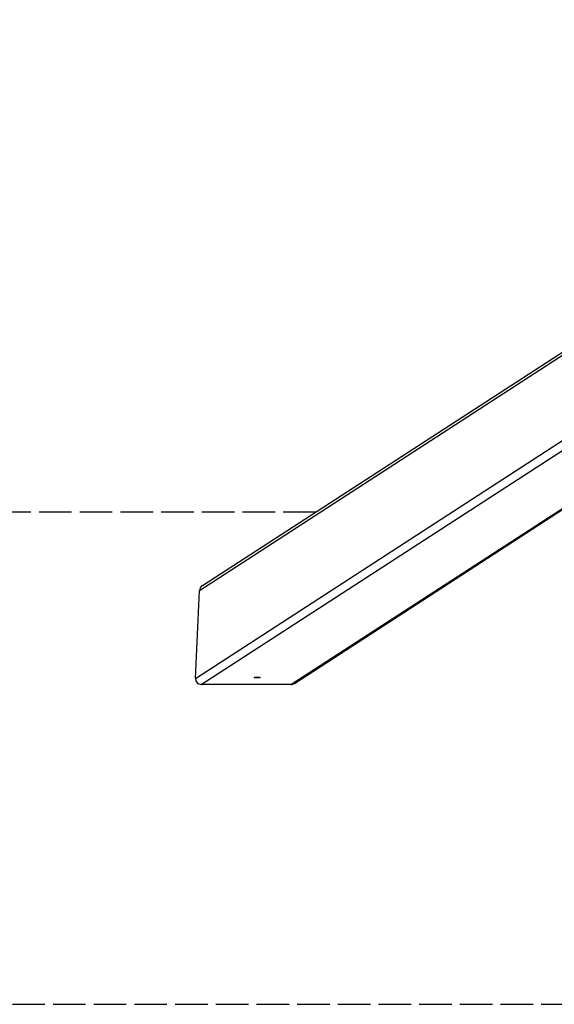
# Model space of a CAD drawing. Units: millimetres. Extents: x -3618 to 3662, y -1749 to 2251.
# Drawn here: x -861 to -318, y -1749 to -749 of the extents above; entities that cross this region are included whole.
import ezdxf

# ---------------------------------------------------------------- set-up
doc = ezdxf.new("R2010")
doc.units = ezdxf.units.MM
doc.header["$LTSCALE"] = 40
doc.linetypes.add('DASHED', pattern=[0.2068, 0.1655, -0.0413])
doc.layers.add('SW_Toestellen', color=2, linetype='Continuous')

msp = doc.modelspace()

# ---------------------------------------------------------------- linework, layer by layer
at = {"layer": 'SW_Toestellen'}
for p, q in [((-678.4, -1329), (-87.8, -946.2)), ((-675.4, -1323.9), (-87.8, -943.1)), ((-682.5, -1418.3), (-191.1, -1099.8)), ((-676.6, -1424.4), (-180.6, -1103)), ((-585.5, -1424.4), (-134.5, -1132.1)), ((-582, -1423.4), (-133.5, -1132.7)), ((-682.5, -1418.3), (-678.4, -1329)), ((-585.5, -1424.4), (-676.6, -1424.4))]:
    msp.add_line(p, q, dxfattribs=at)
at = {"layer": 'SW_Toestellen', "color": 254, "linetype": 'DASHED', "ltscale": 5}
for points in [[(-560.2, -1249.3), (-3118, -1249.3), (-3118, 1750.7), (-542, 1750.7)], [(1522, -1249.3), (1522, -1749.3), (-978, -1749.3), (-978, -1249.3)]]:
    msp.add_lwpolyline(points, dxfattribs=at)
at = {"layer": 'SW_Toestellen'}
for centre, major_axis, start_param, end_param in [((-672.2, -1329), (5.29, 3.43), 1.5708, 2.54354), ((-676.3, -1418.3), (-5.29, -3.43), 5.68514, 7.25593), ((-585.2, -1418.3), (-5.29, -3.43), 0.97275, 1.5708)]:
    msp.add_ellipse(centre, major_axis=major_axis, ratio=0.95125, start_param=start_param, end_param=end_param, dxfattribs=at)
msp.add_ellipse((-619.9, -1417.2), major_axis=(-3, 0), ratio=0.17365, dxfattribs=at)

doc.saveas('drawing.dxf')
